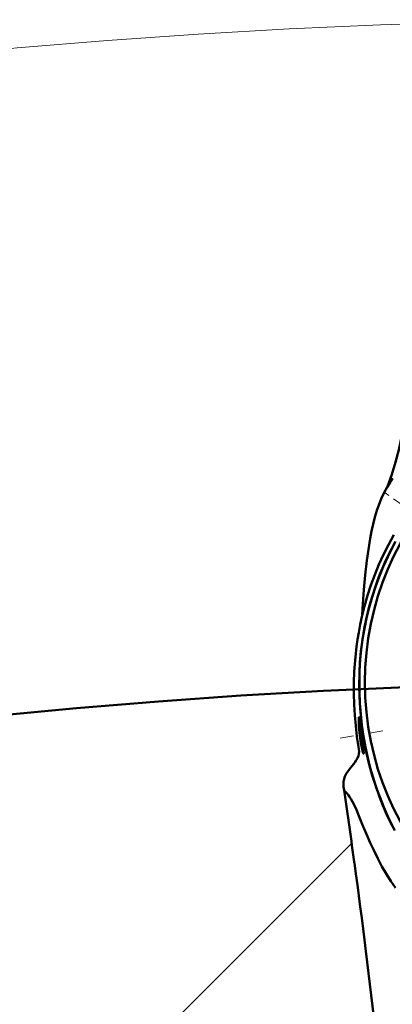
# Model space of a CAD drawing. Extents: x 0 to 840, y 0 to 594.
# Drawn here: x 213 to 220, y 439 to 457 of the extents above; entities that cross this region are included whole.
import ezdxf

# ---------------------------------------------------------------- set-up
doc = ezdxf.new("R2010")
doc.units = 0
doc.linetypes.add('DASHDOT', pattern=[18.5, 12, -3, 0.5, -3])
doc.linetypes.add('PHANTOM', pattern=[20, 10, -2, 2, -2, 2, -2])

msp = doc.modelspace()

# ---------------------------------------------------------------- linework, layer by layer
at = {"color": 7, "linetype": 'DASHDOT', "lineweight": 9, "ltscale": 0.03031}
msp.add_line((220.861313, 447.180481), (219.868164, 447.875854), dxfattribs=at)
at = {"color": 7, "linetype": 'DASHDOT', "lineweight": 9, "ltscale": 0.020248}
msp.add_line((219.825073, 443.536621), (219.027451, 443.395966), dxfattribs=at)
at = {"color": 7, "lineweight": 50, "ltscale": 0.003827}
msp.add_line((219.314423, 442.957947), (219.221649, 442.836182), dxfattribs=at)
at = {"color": 7, "lineweight": 9, "ltscale": 0.003828}
msp.add_line((219.314438, 442.957977), (219.221664, 442.836182), dxfattribs=at)
at = {"color": 7, "lineweight": 9, "ltscale": 6e-06}
msp.add_line((219.12146, 442.448608), (219.12146, 442.448364), dxfattribs=at)
at = {"color": 7, "lineweight": 50, "ltscale": 6e-06}
msp.add_line((219.12146, 442.448608), (219.12146, 442.448364), dxfattribs=at)
at = {"color": 7, "lineweight": 9}
msp.add_line((106.940872, 329.160858), (219.259338, 441.47934), dxfattribs=at)
at = {"color": 7, "lineweight": 50}
for points in [[(219.9142, 447.993103), (219.9888, 448.214783), (220.056366, 448.439148), (220.116928, 448.666321), (220.170624, 448.89682), (220.217224, 449.130005), (220.256775, 449.365906), (220.289261, 449.604553), (220.314682, 449.845917), (220.333038, 450.089996), (220.34433, 450.336792), (220.347336, 450.461182)], [(220.009933, 448.137939), (219.960983, 448.067322), (219.907425, 447.98172), (219.854507, 447.885986), (219.805145, 447.783203), (219.759796, 447.673035), (219.718872, 447.555908), (219.682434, 447.433044), (219.650223, 447.30603), (219.621841, 447.176331), (219.596741, 447.044678), (219.564255, 446.845093), (219.536911, 446.64447), (219.506775, 446.375702), (219.482254, 446.10498), (219.457977, 445.765137), (219.449905, 445.628723)], [(219.385056, 443.241638), (219.356079, 443.433044), (219.332962, 443.625458), (219.31575, 443.818542), (219.304459, 444.012085), (219.299026, 444.214111), (219.300095, 444.416107), (219.307739, 444.617798), (219.321991, 444.818909), (219.334656, 444.947571), (219.350082, 445.075867), (219.368286, 445.203735), (219.389297, 445.331055), (219.416046, 445.472504), (219.44632, 445.613159), (219.494614, 445.808533), (219.54985, 446.001984), (219.611862, 446.192688), (219.680817, 446.381134), (219.756927, 446.567535), (219.839996, 446.751221), (219.930008, 446.931946), (220.026886, 447.109528)], [(220.037415, 446.953674), (219.94899, 446.78299), (219.866837, 446.609131), (219.819443, 446.50061), (219.774521, 446.391022), (219.725235, 446.261902), (219.679398, 446.131592), (219.637024, 446.000244), (219.607544, 445.901123), (219.580017, 445.801514), (219.554398, 445.701172), (219.530716, 445.600342), (219.489243, 445.397583), (219.455505, 445.193237), (219.429474, 444.98761), (219.411102, 444.780945), (219.400299, 444.573425), (219.397049, 444.365417), (219.401245, 444.157104), (219.412872, 443.948792), (219.43187, 443.740845), (219.458191, 443.533508), (219.491608, 443.328247), (219.532242, 443.124207), (219.580109, 442.921753), (219.635208, 442.721161), (219.697556, 442.522827), (219.767212, 442.327087), (219.829254, 442.170105), (219.896194, 442.015198), (219.968018, 441.862671), (220.044754, 441.712769)], [(220.060883, 446.992371), (219.986374, 446.852661), (219.91626, 446.71106), (219.834381, 446.530518), (219.759552, 446.347412), (219.691818, 446.161987), (219.631165, 445.974304), (219.577606, 445.784668), (219.531128, 445.593201), (219.491714, 445.400085), (219.45932, 445.205536), (219.433929, 445.009766), (219.416718, 444.828735), (219.40535, 444.647125), (219.399536, 444.445313), (219.400787, 444.243164), (219.409058, 444.040955), (219.424301, 443.838928), (219.446457, 443.637451), (219.475494, 443.436768), (219.511398, 443.237183), (219.554153, 443.03894), (219.599426, 442.858459), (219.650528, 442.679504), (219.707504, 442.502258), (219.770401, 442.326965), (219.84491, 442.140442), (219.926422, 441.956787), (220.014969, 441.776459)], [(219.39473, 443.781036), (219.394043, 443.781342), (219.393692, 443.781342), (219.393036, 443.781067), (219.392624, 443.78064), (219.391815, 443.779297), (219.390228, 443.77356), (219.388046, 443.75116)], [(219.477341, 443.172546), (219.474365, 443.208191), (219.464905, 443.297424), (219.445114, 443.462097), (219.424728, 443.621094), (219.412796, 443.704041), (219.407486, 443.735413), (219.401215, 443.764984), (219.398438, 443.774261), (219.395905, 443.779755), (219.39473, 443.781036)], [(219.476639, 443.120239), (219.475845, 443.119568), (219.475098, 443.119507), (219.474426, 443.119843), (219.473709, 443.120483), (219.472122, 443.122681), (219.467804, 443.132263), (219.45636, 443.170563), (219.442581, 443.230896), (219.427826, 443.309509), (219.413818, 443.400269), (219.402115, 443.494751), (219.390884, 443.624573), (219.387436, 443.720764), (219.388046, 443.75116)], [(219.314438, 442.957977), (219.343719, 442.997833), (219.367752, 443.037659), (219.38414, 443.077148), (219.392426, 443.112854), (219.395126, 443.156128), (219.392502, 443.192688), (219.385071, 443.241638)], [(219.477341, 443.172546), (219.478821, 443.139679), (219.4785, 443.128845), (219.477448, 443.12207), (219.476639, 443.120239)], [(219.12146, 442.448364), (219.11293, 442.514771), (219.110504, 442.572021), (219.112854, 442.608521), (219.12146, 442.655212), (219.137863, 442.7034), (219.161163, 442.749451), (219.18985, 442.793457), (219.221649, 442.836182)], [(219.12146, 442.448364), (219.121597, 442.447906), (219.12233, 442.446716), (219.128296, 442.440125), (219.14357, 442.424988), (219.166458, 442.400787), (219.19931, 442.360962), (219.220978, 442.330627), (219.246719, 442.290283), (219.276947, 442.236145), (219.309006, 442.170959), (219.344788, 442.090515), (219.378494, 442.01001), (219.450958, 441.832275), (219.545807, 441.606201), (219.596695, 441.491119), (219.660797, 441.353577), (219.733948, 441.206299), (219.811905, 441.060303), (219.895294, 440.915771), (219.973785, 440.789612), (220.056732, 440.665619)]]:
    msp.add_lwpolyline(points, dxfattribs=at)
at = {"color": 7, "lineweight": 9}
for points in [[(219.385071, 443.241608), (219.356094, 443.433044), (219.332993, 443.625427), (219.315765, 443.818542), (219.304474, 444.012085), (219.299042, 444.214111), (219.298676, 444.286621)], [(219.314438, 442.957977), (219.343719, 442.997803), (219.367767, 443.037659), (219.38414, 443.077148), (219.392426, 443.112854), (219.395126, 443.156128), (219.392502, 443.192657), (219.385071, 443.241608)], [(219.12146, 442.448608), (219.112976, 442.514771), (219.110535, 442.572021), (219.112885, 442.608521), (219.12149, 442.655212), (219.137909, 442.7034), (219.161194, 442.749451), (219.189896, 442.793457), (219.221664, 442.836182)]]:
    msp.add_lwpolyline(points, dxfattribs=at)
at = {"color": 7, "linetype": 'PHANTOM', "lineweight": 9}
msp.add_circle((224.810059, 326.515533), 130.000097, dxfattribs=at)
at = {"color": 7, "lineweight": 50}
msp.add_circle((224.810333, 326.515533), 117.900011, dxfattribs=at)
for centre, radius, start, end in [((224.809982, 444.415527), 5.310026, 0.000364, 179.99965), ((224.809967, 444.415619), 5.310026, 180.000364, 359.999646), ((83.137451, 422.546661), 137.432625, 7.759436, 8.32631), ((81.497147, 422.319275), 139.088622, 6.434085, 7.769253)]:
    msp.add_arc(centre, radius, start, end, dxfattribs=at)
at = {"color": 7, "lineweight": 9}
for centre, radius, start, end in [((83.137451, 422.546661), 137.432629, 7.767783, 8.326303), ((81.497147, 422.319275), 139.088623, 7.761008, 7.769259), ((81.497147, 422.319275), 139.088623, 6.434367, 7.761008)]:
    msp.add_arc(centre, radius, start, end, dxfattribs=at)

doc.saveas('drawing.dxf')
